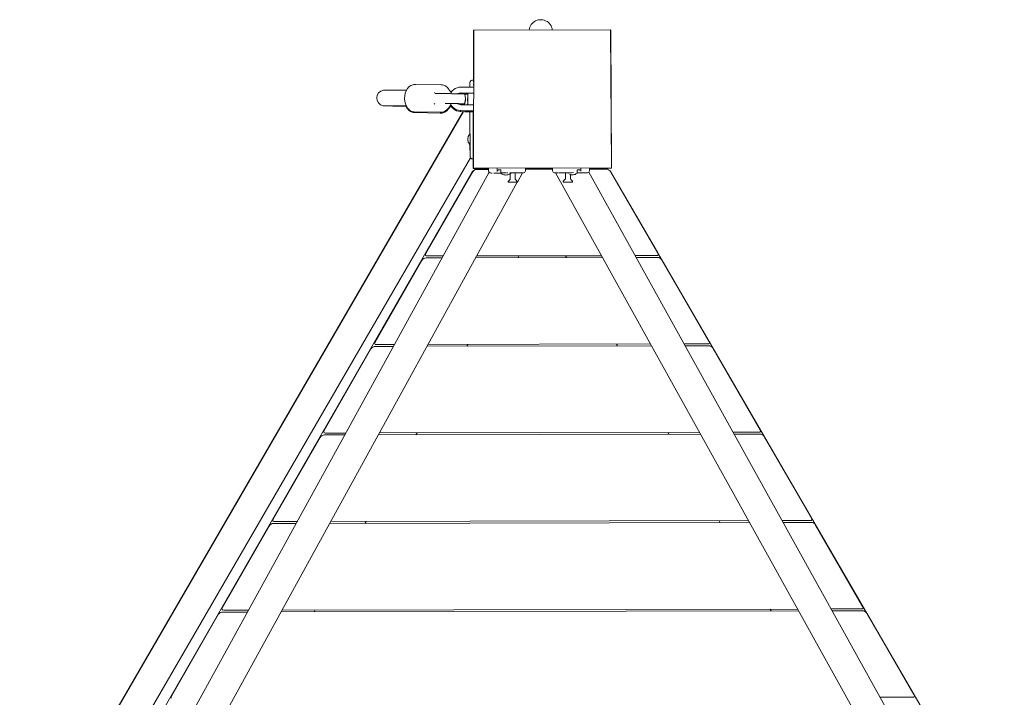
# Model space of a CAD drawing. Units: millimetres. Extents: x -6420 to -2904, y 6681 to 14208.
# Drawn here: x -5197 to -4193, y 12527 to 13218 of the extents above; entities that cross this region are included whole.
import ezdxf

# ---------------------------------------------------------------- set-up
doc = ezdxf.new("R2010")
doc.units = ezdxf.units.MM
doc.header["$MEASUREMENT"] = 0
doc.layers.add('Чертеж и Рисунок_Ном._пера__7', color=7, linetype='Continuous', lineweight=15)

msp = doc.modelspace()

# ---------------------------------------------------------------- linework, layer by layer
at = {"layer": 'Чертеж и Рисунок_Ном._пера__7', "color": 7, "linetype": 'Continuous', "lineweight": 15}
for points in [[(-4672.1, 13216), (-4673.3, 13215.1)], [(-4670.8, 13216.8), (-4672.1, 13216)], [(-4669.4, 13217.3), (-4670.8, 13216.8)], [(-4667.9, 13217.7), (-4669.4, 13217.3)], [(-4666.4, 13217.9), (-4667.9, 13217.7)], [(-4664.9, 13217.9), (-4666.4, 13217.9)], [(-4663.4, 13217.7), (-4664.9, 13217.9)], [(-4662, 13217.3), (-4663.4, 13217.7)], [(-4660.6, 13216.8), (-4662, 13217.3)], [(-4659.2, 13216.1), (-4660.6, 13216.8)], [(-4658, 13215.2), (-4659.2, 13216.1)], [(-4733.8, 13207.1), (-4734.2, 13066.6)], [(-4734.2, 13156.3), (-4734.1, 13206.9)], [(-4733.7, 13207.3), (-4734.1, 13206.9)], [(-4733.7, 13207.3), (-4733.8, 13207.1)], [(-4594.7, 13207.6), (-4733.7, 13207.3)], [(-4677.2, 13208.9), (-4677.5, 13207.4)], [(-4676.8, 13210.3), (-4677.2, 13208.9)], [(-4676.1, 13211.7), (-4676.8, 13210.3)], [(-4675.3, 13213), (-4676.1, 13211.7)], [(-4674.4, 13214.1), (-4675.3, 13213)], [(-4673.3, 13215.1), (-4674.4, 13214.1)], [(-4656.9, 13214.2), (-4658, 13215.2)], [(-4656, 13213), (-4656.9, 13214.2)], [(-4655.1, 13211.7), (-4656, 13213)], [(-4654.5, 13210.4), (-4655.1, 13211.7)], [(-4654, 13208.9), (-4654.5, 13210.4)], [(-4653.8, 13207.5), (-4654, 13208.9)], [(-4594.7, 13207.6), (-4594.3, 13207.1)], [(-4594.7, 13207.6), (-4594.6, 13207.4)], [(-4594.6, 13207.4), (-4593.4, 13066.8)], [(-4593.4, 13066.8), (-4594.3, 13207.1)], [(-4737.2, 13155.6), (-4736.6, 13156)], [(-4737, 13155.6), (-4736.5, 13156)], [(-4737, 13155.6), (-4736.5, 13156)], [(-4737, 13155.6), (-4736.5, 13156)], [(-4737, 13155.6), (-4736.5, 13156)], [(-4736.6, 13156), (-4735.8, 13156.2)], [(-4736.5, 13156), (-4735.7, 13156.2)], [(-4736.5, 13156), (-4735.7, 13156.2)], [(-4735.8, 13156.2), (-4734.9, 13156.3)], [(-4735.7, 13156.2), (-4734.8, 13156.3)], [(-4735.7, 13156.2), (-4734.8, 13156.3)], [(-4735.7, 13156.2), (-4734.8, 13156.3)], [(-4735.7, 13156.2), (-4734.8, 13156.3)], [(-4734.9, 13156.3), (-4734.8, 13156.3)], [(-4734.8, 13156.3), (-4734.2, 13156.3)], [(-4734.8, 13156.3), (-4734.2, 13156.3)], [(-4734.8, 13156.3), (-4734.2, 13156.3)], [(-4734.8, 13156.3), (-4734.1, 13156.3)], [(-4734.1, 13156.3), (-4734.1, 13156.3)], [(-4734.1, 13156.3), (-4734.1, 13156)], [(-4734.1, 13155.9), (-4734.1, 13156)], [(-4734.1, 13155.9), (-4734.1, 13155.3)], [(-4826, 13146), (-4828.6, 13145.1)], [(-4825.3, 13146), (-4826, 13146)], [(-4822.6, 13146), (-4825.3, 13146)], [(-4817.8, 13146), (-4822.6, 13146)], [(-4811.1, 13146), (-4817.8, 13146)], [(-4802.6, 13145.9), (-4811.1, 13146)], [(-4801.5, 13147.6), (-4802.7, 13145.4)], [(-4802.5, 13145.9), (-4802.6, 13145.9)], [(-4799.9, 13149.4), (-4801.5, 13147.6)], [(-4799.9, 13149.4), (-4799.8, 13149.5)], [(-4798.9, 13150.2), (-4799.8, 13149.5)], [(-4798.9, 13150.2), (-4798.1, 13150.8)], [(-4797, 13151.3), (-4798.1, 13150.8)], [(-4797, 13151.3), (-4796.1, 13151.6)], [(-4795, 13151.9), (-4796.1, 13151.6)], [(-4795, 13151.9), (-4794.1, 13151.9)], [(-4767.5, 13151.5), (-4795, 13151.9)], [(-4793.4, 13151.8), (-4794.1, 13151.9)], [(-4767.5, 13151.5), (-4766.8, 13151.5)], [(-4765.6, 13151.4), (-4766.8, 13151.5)], [(-4765.6, 13151.4), (-4764.8, 13151.3)], [(-4763.8, 13150.9), (-4764.8, 13151.3)], [(-4763.8, 13150.9), (-4762.8, 13150.5)], [(-4762.1, 13149.9), (-4762.8, 13150.5)], [(-4762.1, 13149.9), (-4761.1, 13149.1)], [(-4761.1, 13149.1), (-4761, 13149.1)], [(-4759.5, 13147.3), (-4761, 13149.1)], [(-4759.1, 13146.6), (-4759.5, 13147.3)], [(-4759.1, 13146.6), (-4758.4, 13145.5)], [(-4755.7, 13145.3), (-4754.3, 13146.6)], [(-4754.3, 13146.6), (-4752.7, 13147.7)], [(-4752.7, 13147.7), (-4750.9, 13148.5)], [(-4750.9, 13148.5), (-4749.1, 13149)], [(-4747.1, 13149.2), (-4749.1, 13149)], [(-4746.7, 13149.2), (-4747.1, 13149.2)], [(-4746.7, 13149.2), (-4742.7, 13149.1)], [(-4742.7, 13149.1), (-4742.2, 13149.1)], [(-4741.9, 13149.1), (-4742.2, 13149.1)], [(-4741.9, 13149.1), (-4741.5, 13149.1)], [(-4740.7, 13149.1), (-4741.5, 13149.1)], [(-4739.8, 13149.1), (-4740.7, 13149.1)], [(-4740.3, 13149.1), (-4740, 13149.1)], [(-4740, 13149.1), (-4739.4, 13149.1)], [(-4738.7, 13149.1), (-4739.8, 13149.1)], [(-4739.4, 13149.1), (-4738.7, 13149.1)], [(-4738.7, 13149.1), (-4737.8, 13149.1)], [(-4737.5, 13149.1), (-4738.7, 13149.1)], [(-4737.9, 13153.3), (-4737.8, 13154.2)], [(-4737.9, 13153.3), (-4737.9, 13153.1)], [(-4737.9, 13153.1), (-4737.9, 13153.3)], [(-4737.9, 13153.1), (-4737.9, 13149.1)], [(-4737.9, 13153.1), (-4737.9, 13150.2)], [(-4737.9, 13153.1), (-4737.9, 13149.1)], [(-4737.9, 13153.1), (-4737.9, 13150.2)], [(-4737.9, 13153.1), (-4737.9, 13149.4)], [(-4737.9, 13152.6), (-4737.9, 13153.1)], [(-4737.9, 13150.7), (-4737.9, 13152.6)], [(-4737.9, 13151), (-4737.9, 13152.6)], [(-4737.9, 13150.2), (-4737.9, 13150.7)], [(-4737.9, 13149.4), (-4737.9, 13149.5)], [(-4737.9, 13149.3), (-4737.9, 13149.4)], [(-4737.8, 13154.2), (-4737.6, 13155)], [(-4737.8, 13153.3), (-4737.7, 13154.2)], [(-4737.8, 13152.6), (-4737.8, 13153.3)], [(-4737.8, 13153.1), (-4737.8, 13152.6)], [(-4737.8, 13150.7), (-4737.8, 13152.6)], [(-4737.8, 13149.1), (-4737.8, 13150.7)], [(-4737.8, 13149.1), (-4736.9, 13149.1)], [(-4737.7, 13154.2), (-4737.5, 13155)], [(-4737.6, 13155), (-4737.2, 13155.6)], [(-4737.5, 13155), (-4737, 13155.6)], [(-4737.5, 13155), (-4737, 13155.6)], [(-4736.2, 13149), (-4737.5, 13149.1)], [(-4736.9, 13149.1), (-4736, 13149)], [(-4735, 13149), (-4736.2, 13149)], [(-4736, 13149), (-4735.1, 13149)], [(-4735.1, 13149), (-4734.3, 13149)], [(-4734.1, 13149), (-4735, 13149)], [(-4734.3, 13149), (-4734.1, 13149)], [(-4734.2, 13152.2), (-4734.2, 13152.6)], [(-4734.2, 13152.2), (-4734.2, 13150.7)], [(-4734.1, 13155.1), (-4734.1, 13155.3)], [(-4734.1, 13155.1), (-4734.1, 13154.1)], [(-4734.1, 13148.9), (-4734.1, 13149)], [(-4734.1, 13148.7), (-4734.1, 13148.8)], [(-4832.2, 13140.9), (-4832.7, 13138.2)], [(-4832.7, 13138.2), (-4832.3, 13135.5)], [(-4830.8, 13143.3), (-4832.2, 13140.9)], [(-4828.6, 13145.1), (-4830.8, 13143.3)], [(-4804.2, 13140.2), (-4804.3, 13137.4)], [(-4804.3, 13137.4), (-4804.1, 13134.6)], [(-4803.6, 13142.9), (-4804.2, 13140.2)], [(-4802.7, 13145.4), (-4803.6, 13142.9)], [(-4774, 13143.5), (-4773.5, 13142.9)], [(-4772.6, 13142.7), (-4773.3, 13142.8)], [(-4772.6, 13142.7), (-4763.9, 13142.5)], [(-4763.9, 13142.5), (-4762.8, 13142.5)], [(-4762.8, 13142.5), (-4761.5, 13142.5)], [(-4761.5, 13142.5), (-4759.8, 13142.5)], [(-4759.8, 13142.5), (-4758.2, 13142.5)], [(-4758.4, 13145.5), (-4757.7, 13144.6)], [(-4758.2, 13142.5), (-4756.5, 13142.4)], [(-4757.7, 13144.6), (-4757, 13143.8)], [(-4757.6, 13142.4), (-4756.9, 13143.8)], [(-4757, 13143.8), (-4757, 13143.7)], [(-4756.9, 13143.8), (-4755.7, 13145.3)], [(-4756.5, 13142.4), (-4754.7, 13142.4)], [(-4754.7, 13142.4), (-4752.8, 13142.4)], [(-4752.8, 13142.4), (-4751, 13142.3)], [(-4751, 13142.3), (-4747.1, 13142.2)], [(-4750, 13142.3), (-4749.8, 13142.5)], [(-4749.8, 13142.5), (-4748.9, 13142.9)], [(-4748.9, 13142.9), (-4748, 13143.1)], [(-4748, 13143.1), (-4747, 13143.2)], [(-4747.1, 13142.2), (-4745.6, 13142.2)], [(-4746.8, 13143.2), (-4747, 13143.2)], [(-4746.8, 13143.2), (-4742.8, 13143.1)], [(-4745.6, 13142.2), (-4744.4, 13142.2)], [(-4744.8, 13142.2), (-4742.8, 13142.1)], [(-4744.4, 13142.2), (-4743.8, 13142.2)], [(-4743.8, 13142.2), (-4743.5, 13142.1)], [(-4743.5, 13142.1), (-4743.3, 13142.1)], [(-4743.3, 13142.1), (-4743.2, 13142)], [(-4743.2, 13142), (-4743.1, 13141.9)], [(-4743, 13141.8), (-4743.1, 13141.9)], [(-4742.6, 13139.5), (-4743, 13141.8)], [(-4742.8, 13143.1), (-4742.4, 13143.1)], [(-4742.8, 13142.1), (-4742.3, 13142.1)], [(-4742.4, 13136.1), (-4742.7, 13133.8)], [(-4742.4, 13137.1), (-4742.6, 13139.5)], [(-4742.6, 13134.8), (-4742.4, 13137.1)], [(-4742.5, 13136.6), (-4742.4, 13136.1)], [(-4742.1, 13143.1), (-4742.4, 13143.1)], [(-4742.1, 13142.1), (-4742.3, 13142.1)], [(-4742.1, 13143.1), (-4741.6, 13143.1)], [(-4742.1, 13142.1), (-4741.6, 13142.1)], [(-4741.6, 13143.1), (-4740.8, 13143.1)], [(-4741.6, 13142.1), (-4740.9, 13142.1)], [(-4740.9, 13142.1), (-4739.9, 13142.1)], [(-4740.8, 13143.1), (-4739.9, 13143.1)], [(-4740.3, 13143.1), (-4740.1, 13143.1)], [(-4740.3, 13142.1), (-4740.1, 13142.1)], [(-4740.1, 13143.1), (-4739.7, 13143.1)], [(-4740.1, 13142.1), (-4739.8, 13142.1)], [(-4739.9, 13138.1), (-4740.1, 13137.2)], [(-4740.1, 13136.2), (-4740.1, 13137.2)], [(-4740.1, 13136.2), (-4740.1, 13135.2)], [(-4740, 13131.1), (-4739.8, 13143.1)], [(-4739.9, 13137.8), (-4740, 13137.2)], [(-4739.9, 13137.8), (-4740, 13137.2)], [(-4739.9, 13137.8), (-4740, 13137.2)], [(-4739.9, 13137.8), (-4740, 13137.2)], [(-4740, 13136.2), (-4740, 13137.2)], [(-4740, 13136.2), (-4740, 13137.2)], [(-4740, 13136.2), (-4740, 13137.2)], [(-4740, 13136.2), (-4740, 13137.2)], [(-4740, 13136.2), (-4740, 13135.3)], [(-4740, 13136.2), (-4740, 13135.3)], [(-4740, 13136.2), (-4740, 13135.2)], [(-4740, 13136.2), (-4740, 13135.2)], [(-4739.9, 13143.1), (-4739.8, 13143.1)], [(-4739.8, 13142.1), (-4739.9, 13133.2)], [(-4739.9, 13142.1), (-4739.8, 13142.1)], [(-4739.8, 13138.3), (-4739.9, 13138.1)], [(-4739.7, 13143.1), (-4739.1, 13143.1)], [(-4739.1, 13143.1), (-4738.2, 13143.1)], [(-4738.2, 13143.1), (-4737.3, 13143.1)], [(-4737.3, 13143.1), (-4736.3, 13143)], [(-4736.3, 13143), (-4735.3, 13143)], [(-4735.3, 13143), (-4734.5, 13143)], [(-4734.5, 13143), (-4734.1, 13143)], [(-4734.2, 13131), (-4734.1, 13136.9)], [(-4734.1, 13143.3), (-4734.1, 13143.4)], [(-4734.1, 13143.2), (-4734.1, 13143.1)], [(-4832.3, 13135.5), (-4831, 13133)], [(-4831, 13133), (-4828.9, 13131.2)], [(-4828.9, 13131.2), (-4826.3, 13130.2)], [(-4826.3, 13130.2), (-4824.9, 13130.1)], [(-4824.9, 13130.1), (-4821.6, 13130)], [(-4822.8, 13130.2), (-4823.5, 13130.2)], [(-4820.1, 13130.2), (-4822.8, 13130.2)], [(-4821.6, 13130), (-4816.2, 13129.8)], [(-4815.4, 13130.2), (-4820.1, 13130.2)], [(-4816.2, 13129.8), (-4808.9, 13129.7)], [(-4808.9, 13130.2), (-4815.4, 13130.2)], [(-4802.6, 13130.1), (-4808.9, 13130.2)], [(-4808.9, 13129.7), (-4802.4, 13129.5)], [(-4804.1, 13134.6), (-4803.4, 13132)], [(-4803.4, 13132), (-4802.4, 13129.6)], [(-4801.8, 13127.7), (-4802.8, 13129.5)], [(-4802.4, 13129.6), (-4801.1, 13127.5)], [(-4800.3, 13125.9), (-4801.8, 13127.7)], [(-4801.1, 13127.5), (-4801, 13127.4)], [(-4800.1, 13126.5), (-4801, 13127.4)], [(-4800.3, 13125.9), (-4800.3, 13125.8)], [(-4799.3, 13125), (-4800.3, 13125.8)], [(-4800.1, 13126.5), (-4799.4, 13125.8)], [(-4798.4, 13125.1), (-4799.4, 13125.8)], [(-4773.7, 13132.4), (-4774.2, 13131.9)], [(-4762.9, 13132.5), (-4762.8, 13132.5)], [(-4762.8, 13132.5), (-4762.1, 13132.5)], [(-4762.7, 13124.8), (-4760.9, 13126.2)], [(-4762.1, 13132.5), (-4760.9, 13132.5)], [(-4759.9, 13126.6), (-4761.4, 13124.9)], [(-4760.9, 13132.5), (-4759.3, 13132.4)], [(-4759.4, 13128.1), (-4760.9, 13126.3)], [(-4760.9, 13126.2), (-4760.9, 13126.3)], [(-4759.4, 13127.2), (-4759.9, 13126.6)], [(-4759.4, 13128.1), (-4758.7, 13129.2)], [(-4759.4, 13127.2), (-4758.7, 13128.3)], [(-4759.3, 13132.4), (-4757.5, 13132.4)], [(-4758, 13130), (-4758.7, 13129.2)], [(-4758.7, 13128.3), (-4758, 13129.2)], [(-4757.3, 13130.9), (-4758, 13130)], [(-4758, 13129.2), (-4757.3, 13130)], [(-4757.1, 13131), (-4757.9, 13132.4)], [(-4757.5, 13132.4), (-4755.5, 13132.4)], [(-4757.3, 13130.9), (-4757.1, 13131)], [(-4757.1, 13131), (-4757.3, 13130.9)], [(-4757.3, 13130), (-4756.8, 13130.5)], [(-4757.2, 13130.1), (-4757.1, 13130)], [(-4756, 13129.4), (-4757.1, 13131)], [(-4757.1, 13130), (-4756, 13128.4)], [(-4754.6, 13128), (-4756, 13129.4)], [(-4756, 13128.4), (-4754.6, 13127.1)], [(-4755.5, 13132.4), (-4753.5, 13132.3)], [(-4753.1, 13126.9), (-4754.6, 13128)], [(-4754.6, 13127.1), (-4753.1, 13125.9)], [(-4753.5, 13132.3), (-4751.8, 13132.3)], [(-4751.3, 13126.1), (-4753.1, 13126.9)], [(-4753.1, 13125.9), (-4751.3, 13125.1)], [(-4751.8, 13132.3), (-4750.4, 13132.3)], [(-4749.5, 13125.5), (-4751.3, 13126.1)], [(-4750.4, 13132.3), (-4749.4, 13132.3)], [(-4750, 13132.1), (-4750.3, 13132.3)], [(-4750.2, 13132.2), (-4746, 13132.2)], [(-4749.1, 13131.6), (-4750, 13132.1)], [(-4749.4, 13132.3), (-4749, 13132.2)], [(-4748.2, 13131.4), (-4749.1, 13131.6)], [(-4747.2, 13131.2), (-4748.2, 13131.4)], [(-4747, 13131.2), (-4747.2, 13131.2)], [(-4747, 13131.2), (-4743, 13131.1)], [(-4746, 13132.2), (-4745.1, 13132.2)], [(-4745.5, 13131.2), (-4744.6, 13131.2)], [(-4745.1, 13132.2), (-4744.4, 13132.1)], [(-4744.6, 13131.2), (-4744, 13131.2)], [(-4744.4, 13132.1), (-4743.8, 13132.1)], [(-4744, 13131.2), (-4743.7, 13131.2)], [(-4743.8, 13132.1), (-4743.7, 13132.1)], [(-4743.7, 13132.1), (-4743.6, 13132.2)], [(-4743.7, 13131.2), (-4743.5, 13131.2)], [(-4743.6, 13132.2), (-4743.5, 13132.2)], [(-4743.5, 13132.2), (-4743.4, 13132.2)], [(-4743.5, 13131.2), (-4743.4, 13131.3)], [(-4743.4, 13132.2), (-4743.3, 13132.3)], [(-4743.4, 13131.3), (-4743.3, 13131.4)], [(-4743.3, 13132.3), (-4743.2, 13132.4)], [(-4743.2, 13131.5), (-4743.3, 13131.4)], [(-4743.2, 13132.5), (-4742.6, 13134.8)], [(-4742.7, 13133.8), (-4743.2, 13131.5)], [(-4743.2, 13132.5), (-4743.2, 13132.4)], [(-4743, 13131.1), (-4742.5, 13131.1)], [(-4742.3, 13131.1), (-4742.5, 13131.1)], [(-4742.3, 13131.1), (-4741.8, 13131.1)], [(-4741.8, 13131.1), (-4741, 13131.1)], [(-4741, 13131.1), (-4740.1, 13131.1)], [(-4740, 13132), (-4740.5, 13131.1)], [(-4740, 13131.8), (-4740.4, 13131.1)], [(-4740, 13131.8), (-4740.4, 13131.1)], [(-4740.1, 13135.2), (-4739.9, 13134.3)], [(-4740.1, 13131.1), (-4739, 13131.1)], [(-4740, 13135.2), (-4739.9, 13134.9)], [(-4740, 13135.2), (-4739.9, 13134.9)], [(-4739.9, 13135), (-4739.9, 13134.9)], [(-4739.9, 13135), (-4739.9, 13134.9)], [(-4739, 13131.1), (-4737.8, 13131.1)], [(-4737.8, 13131.1), (-4736.5, 13131)], [(-4736.5, 13131), (-4735.3, 13131)], [(-4735.3, 13131), (-4734.2, 13131)], [(-4734.2, 13130.8), (-4734.2, 13130.7)], [(-4734.2, 13130.7), (-4734.2, 13130.5)], [(-4734.2, 13130.5), (-4734.2, 13130)], [(-4734.2, 13130), (-4734.2, 13125.5)], [(-4744.5, 13124.2), (-5196.6, 12344.3)], [(-4744.4, 13124.2), (-5196.6, 12344.2)], [(-4744.4, 13124.2), (-5196.6, 12344.2)], [(-4799.3, 13125), (-4798.5, 13124.4)], [(-4797.5, 13123.9), (-4798.5, 13124.4)], [(-4798.4, 13125.1), (-4797.6, 13124.6)], [(-4796.5, 13124.2), (-4797.6, 13124.6)], [(-4797.5, 13123.9), (-4796.6, 13123.5)], [(-4795.5, 13123.3), (-4796.6, 13123.5)], [(-4796.5, 13124.2), (-4795.6, 13124)], [(-4794.5, 13123.9), (-4795.6, 13124)], [(-4795.5, 13123.3), (-4794.6, 13123.2)], [(-4793.5, 13123.2), (-4794.6, 13123.2)], [(-4767.3, 13123.6), (-4794.5, 13123.9)], [(-4768, 13122.7), (-4793.9, 13123.2)], [(-4793.5, 13123.2), (-4792.6, 13123.5)], [(-4791.5, 13123.8), (-4792.6, 13123.5)], [(-4768, 13123.6), (-4766.6, 13123.6)], [(-4768, 13122.7), (-4767.3, 13122.6)], [(-4766.1, 13122.7), (-4767.3, 13122.6)], [(-4766.1, 13123.6), (-4766.6, 13123.6)], [(-4766.1, 13123.6), (-4764.6, 13123.9)], [(-4766.1, 13122.7), (-4765.3, 13122.8)], [(-4764.3, 13123.1), (-4765.3, 13122.8)], [(-4764.3, 13124), (-4764.6, 13123.9)], [(-4764.3, 13124), (-4762.7, 13124.8)], [(-4764.3, 13123.1), (-4763.3, 13123.5)], [(-4762.5, 13124), (-4763.3, 13123.5)], [(-4762.5, 13124), (-4761.5, 13124.8)], [(-4761.5, 13124.8), (-4761.4, 13124.9)], [(-4751.3, 13125.1), (-4749.5, 13124.5)], [(-4747.6, 13125.2), (-4749.5, 13125.5)], [(-4747.6, 13124.2), (-4749.5, 13124.5)], [(-4747.1, 13125.2), (-4747.6, 13125.2)], [(-4747.1, 13124.2), (-4747.6, 13124.2)], [(-4747.1, 13125.2), (-4743.1, 13125.1)], [(-4747.1, 13124.2), (-4743.1, 13124.1)], [(-4743.1, 13125.1), (-4742.6, 13125.1)], [(-4743.1, 13124.1), (-4743, 13124.1)], [(-4742.7, 13124.1), (-4743, 13124.1)], [(-4742.4, 13124.1), (-4742.7, 13124.1)], [(-4742.4, 13125.1), (-4742.6, 13125.1)], [(-4742.4, 13125.1), (-4741.9, 13125.1)], [(-4742.4, 13124.1), (-4741.9, 13124.1)], [(-4741.9, 13125.1), (-4741.2, 13125.1)], [(-4741.2, 13124.1), (-4741.9, 13124.1)], [(-4741.2, 13125.1), (-4740.2, 13125.1)], [(-4740.8, 13124.1), (-4741.2, 13124.1)], [(-4741.1, 13124.1), (-4740.1, 13125.1)], [(-4741.1, 13124.1), (-4740.9, 13124.1)], [(-4740.9, 13124.1), (-4740.4, 13124.1)], [(-4740.6, 13125.1), (-4740.4, 13125.1)], [(-4740.4, 13125.1), (-4740, 13125.1)], [(-4740.4, 13124.1), (-4739.8, 13124.1)], [(-4740.2, 13125.1), (-4740.1, 13125.1)], [(-4740, 13125.1), (-4739.6, 13125.1)], [(-4739.8, 13124.1), (-4739.1, 13124.1)], [(-4739.6, 13125.1), (-4739.4, 13125.1)], [(-4739.6, 13124.1), (-4737.1, 13124)], [(-4739.4, 13125.1), (-4738.5, 13125.1)], [(-4739.1, 13124.1), (-4738.2, 13124)], [(-4738.5, 13125.1), (-4737.6, 13125.1)], [(-4738.2, 13124), (-4737.3, 13124)], [(-4737.7, 13124), (-4737.7, 13121)], [(-4737.7, 13124), (-4737.7, 13100.6)], [(-4737.6, 13082.8), (-4737.7, 13121)], [(-4737.6, 13125.1), (-4736.6, 13125)], [(-4737.3, 13124), (-4736.4, 13124)], [(-4737.1, 13124), (-4734.6, 13124)], [(-4736.6, 13125), (-4735.6, 13125)], [(-4736.4, 13124), (-4735.5, 13124)], [(-4735.6, 13125), (-4734.8, 13125)], [(-4735.5, 13124), (-4734.7, 13124)], [(-4734.8, 13125), (-4734.6, 13125)], [(-4734.7, 13124), (-4734.2, 13124)], [(-4734.6, 13125), (-4734.2, 13125)], [(-4734.3, 13103.5), (-4734.3, 13124)], [(-4734.2, 13125.1), (-4734.2, 13125.2)], [(-4734.2, 13124.7), (-4734.2, 13125)], [(-4734.2, 13124.7), (-4734.2, 13124.3)], [(-4734.2, 13124.2), (-4734.2, 13124.3)], [(-4737.7, 13114.9), (-4737.7, 13114.8)], [(-4740, 13096), (-4739.9, 13097)], [(-4740, 13096), (-4739.9, 13095)], [(-4739.7, 13097.9), (-4739.9, 13097)], [(-4739.4, 13098.9), (-4739.7, 13097.9)], [(-4739, 13099.7), (-4739.4, 13098.9)], [(-4738.5, 13100.6), (-4739, 13099.7)], [(-4737.9, 13101.3), (-4738.5, 13100.6)], [(-4737.7, 13101.5), (-4737.9, 13101.3)], [(-4734.4, 13088.6), (-4734.3, 13103.5)], [(-4739.9, 13095), (-4739.7, 13094.1)], [(-4739.7, 13094.1), (-4739.4, 13093.1)], [(-4739.4, 13093.1), (-4739, 13092.3)], [(-4739, 13092.3), (-4738.5, 13091.4)], [(-4738.5, 13091.4), (-4737.8, 13090.7)], [(-4737.8, 13090.7), (-4737.7, 13090.5)], [(-4737.7, 13092.5), (-4737.7, 13092.4)], [(-4737.6, 13082.8), (-4737.7, 13092.5)], [(-4737.6, 13082.8), (-4737.7, 13090.3)], [(-4737.6, 13082.8), (-4737.7, 13088.8)], [(-4737.6, 13082.8), (-4737.7, 13088.2)], [(-4737.6, 13082.8), (-4737.7, 13086.2)], [(-4734.4, 13075.9), (-4734.4, 13088.5)], [(-4737.1, 13076.9), (-5152.7, 12360.1)], [(-4737.6, 13082.8), (-4737.6, 13080.4)], [(-4737.6, 13082.8), (-4737.6, 13080.7)], [(-4737.6, 13082.8), (-4737.6, 13079.3)], [(-4737.6, 13079.6), (-4737.6, 13080.4)], [(-4737.6, 13080.4), (-4737.6, 13079.4)], [(-4737.6, 13079.1), (-4737.6, 13079.6)], [(-4737.6, 13079.3), (-4737.6, 13079.1)], [(-4737.6, 13078.9), (-4737.6, 13079.1)], [(-4737.6, 13078.9), (-4737.6, 13078)], [(-4737.6, 13078), (-4737.3, 13077.2)], [(-4737.3, 13077.3), (-4737.3, 13077.2)], [(-4737.3, 13077.2), (-4736.9, 13076.6)], [(-4737.1, 13076.8), (-4737, 13076.6)], [(-4737, 13076.6), (-4736.4, 13076.2)], [(-4736.9, 13076.6), (-4736.3, 13076.2)], [(-4736.4, 13076.2), (-4735.7, 13076)], [(-4736.3, 13076.2), (-4735.5, 13076)], [(-4735.7, 13076), (-4734.7, 13075.9)], [(-4735.5, 13076), (-4734.6, 13075.9)], [(-4734.7, 13075.9), (-4734.6, 13075.9)], [(-4734.6, 13075.9), (-4734.4, 13075.9)], [(-4734.4, 13066.6), (-4734.4, 13075.9)], [(-4734.4, 13066.6), (-4734, 13066.1)], [(-4734.4, 13066.6), (-4734.2, 13066.5)], [(-4593.6, 13066.8), (-4734.2, 13066.5)], [(-4718.8, 13066.2), (-4734, 13066.1)], [(-4718.8, 13066.2), (-4718.9, 13065.3)], [(-4718.7, 13066.5), (-4718.8, 13066.2)], [(-4709.9, 13065.6), (-4709.9, 13066.6)], [(-4709.9, 13064.8), (-4709.9, 13065.6)], [(-4681.2, 13066.6), (-4681.2, 13066.5)], [(-4681.1, 13065.6), (-4681.2, 13066.5)], [(-4653.6, 13066.3), (-4681.1, 13066.3)], [(-4681.1, 13064.8), (-4681.1, 13065.6)], [(-4681.1, 13065.4), (-4653.6, 13065.5)], [(-4681.1, 13065.4), (-4653.6, 13065.4)], [(-4653.5, 13066.7), (-4653.6, 13066.5)], [(-4653.6, 13065.6), (-4653.6, 13066.5)], [(-4653.6, 13065.6), (-4653.6, 13066.5)], [(-4653.6, 13064.8), (-4653.6, 13065.6)], [(-4653.6, 13064.8), (-4653.6, 13065.6)], [(-4624.8, 13065.8), (-4624.8, 13066.7)], [(-4624.8, 13065), (-4624.8, 13065.8)], [(-4616, 13066.7), (-4615.9, 13066.4)], [(-4616, 13066.7), (-4615.9, 13066.4)], [(-4615.9, 13066.4), (-4615.8, 13065.5)], [(-4615.9, 13066.4), (-4615.8, 13065.5)], [(-4593.8, 13066.4), (-4615.9, 13066.4)], [(-4615.8, 13065.5), (-4599, 13065.6)], [(-4615.8, 13065.5), (-4599, 13065.5)], [(-4615.8, 13065.5), (-4615.8, 13064.7)], [(-4615.8, 13065.5), (-4615.8, 13064.7)], [(-4599, 13065.6), (-4597.6, 13065.4)], [(-4599, 13065.5), (-4597.6, 13065.4)], [(-4593.4, 13066.8), (-4593.8, 13066.4)], [(-4593.4, 13066.8), (-4593.6, 13066.8)], [(-5133.3, 12369.8), (-4735.4, 13062.7)], [(-5116.6, 12337), (-4718.2, 13062.3)], [(-4734.8, 13062.7), (-4782.6, 12979.6)], [(-4735.4, 13062.7), (-4734.5, 13063.8)], [(-4734.8, 13062.7), (-4734, 13063.8)], [(-4733.5, 13064.6), (-4734.5, 13063.8)], [(-4733, 13064.6), (-4734, 13063.8)], [(-4733.5, 13064.6), (-4732.3, 13065.1)], [(-4733, 13064.6), (-4731.7, 13065.1)], [(-4730.9, 13065.3), (-4732.3, 13065.1)], [(-4730.3, 13065.3), (-4731.7, 13065.1)], [(-4730.9, 13065.3), (-4718.9, 13065.3)], [(-4730.3, 13065.3), (-4718.9, 13065.3)], [(-4718.9, 13065.3), (-4718.9, 13064.5)], [(-4718.9, 13064.5), (-4718.8, 13063.6)], [(-4718.6, 13062.9), (-4718.8, 13063.6)], [(-4718.2, 13062.3), (-4718.6, 13062.9)], [(-4717.6, 13061.8), (-4718.2, 13062.3)], [(-4716.8, 13061.6), (-4717.6, 13061.8)], [(-4715.9, 13061.5), (-4716.8, 13061.6)], [(-4715.9, 13061.5), (-4715.7, 13061.5)], [(-4715.8, 13061.5), (-4715.9, 13061.5)], [(-4715.7, 13061.5), (-4715.2, 13061.5)], [(-4713.2, 13061.5), (-4713.5, 13061.5)], [(-4713.3, 13061.5), (-4712, 13061.5)], [(-4712, 13061.5), (-4710.5, 13061.5)], [(-4710.7, 13061.5), (-4711.2, 13061.5)], [(-4709.7, 13061.5), (-4710.6, 13061.5)], [(-4710.5, 13061.5), (-4708.7, 13061.5)], [(-4709.9, 13063.9), (-4709.9, 13064.8)], [(-4709.9, 13063.2), (-4709.9, 13063.9)], [(-4709.1, 13061.5), (-4709.7, 13061.5)], [(-4709.1, 13064.4), (-4709.1, 13064.5)], [(-4709.1, 13064.4), (-4709.1, 13064)], [(-4708.2, 13064.7), (-4708.9, 13064.7)], [(-4708.7, 13061.5), (-4706.3, 13061.5)], [(-4708.2, 13064.7), (-4706.3, 13064.7)], [(-4708, 13061.5), (-4706.3, 13061.5)], [(-4706.3, 13064.8), (-4706.3, 13064.5)], [(-4706.3, 13064.5), (-4706.3, 13063.6)], [(-4706.3, 13062.8), (-4706.3, 13063.6)], [(-4706.3, 13062.2), (-4706.3, 13062.8)], [(-4706.3, 13061.9), (-4706.3, 13062.2)], [(-4706.3, 13061.6), (-4706.3, 13061.8)], [(-4706.3, 13061.5), (-4706.3, 13061.6)], [(-4705.8, 13061), (-4706.3, 13061.5)], [(-4701, 13061.8), (-4705.8, 13061.8)], [(-4705, 13060.5), (-4705.8, 13061)], [(-4704.1, 13060.1), (-4705, 13060.5)], [(-4704.5, 13061.8), (-4704.6, 13061.8)], [(-4703.1, 13059.8), (-4704.1, 13060.1)], [(-4703.1, 13061.8), (-4703, 13061.8)], [(-4702.2, 13059.6), (-4703.1, 13059.8)], [(-4702.2, 13061.8), (-4702.4, 13061.8)], [(-4701.2, 13059.5), (-4702.2, 13059.6)], [(-4701.2, 13059.5), (-4700.2, 13059.6)], [(-4700.6, 13061.8), (-4700.9, 13061.8)], [(-4699.3, 13059.8), (-4700.2, 13059.6)], [(-4699, 13061.8), (-4699.8, 13061.8)], [(-4698.3, 13060.1), (-4699.3, 13059.8)], [(-4697.5, 13060.5), (-4698.3, 13060.1)], [(-4696.6, 13061), (-4697.5, 13060.5)], [(-4691.3, 13061.8), (-4697.1, 13061.8)], [(-4696.7, 13055.5), (-4696.9, 13055.1)], [(-4696.7, 13061), (-4696.7, 13056)], [(-4696.7, 13056), (-4696.7, 13055.5)], [(-4696.6, 13061), (-4696.6, 13061)], [(-4696.2, 13061.5), (-4696.5, 13061.1)], [(-4696, 13061.8), (-4696, 13061.8)], [(-4691.7, 13061.8), (-4691.7, 13056)], [(-4691.7, 13056), (-4691.5, 13055.4)], [(-4691.3, 13061.8), (-4689.5, 13061.8)], [(-4689.5, 13061.8), (-4688, 13061.8)], [(-4689.4, 13052.3), (-4684.2, 13061.8)], [(-4688, 13061.8), (-4686.7, 13061.8)], [(-4686.7, 13061.8), (-4684.7, 13061.8)], [(-4684.8, 13061.8), (-4684.3, 13061.8)], [(-4684.3, 13061.8), (-4684.1, 13061.8)], [(-4684.1, 13061.8), (-4683.2, 13061.9)], [(-4683.2, 13061.9), (-4682.4, 13062.1)], [(-4682.4, 13062.1), (-4681.8, 13062.5)], [(-4681.8, 13062.5), (-4681.4, 13063.1)], [(-4681.4, 13063.1), (-4681.2, 13063.9)], [(-4681.2, 13063.9), (-4681.1, 13064.8)], [(-4653.5, 13063.9), (-4653.6, 13064.8)], [(-4653.5, 13063.9), (-4653.6, 13064.8)], [(-4653.3, 13063.2), (-4653.5, 13063.9)], [(-4653.3, 13063.2), (-4653.5, 13063.9)], [(-4652.9, 13062.6), (-4653.3, 13063.2)], [(-4652.9, 13062.6), (-4653.3, 13063.2)], [(-4652.3, 13062.2), (-4652.9, 13062.6)], [(-4652.3, 13062.2), (-4652.9, 13062.6)], [(-4652.3, 13062.2), (-4652.9, 13062.6)], [(-4652.3, 13062.2), (-4652.9, 13062.6)], [(-4651.5, 13061.9), (-4652.3, 13062.2)], [(-4651.5, 13061.9), (-4652.3, 13062.2)], [(-4650.6, 13061.8), (-4651.5, 13061.9)], [(-4650.6, 13061.8), (-4651.5, 13061.9)], [(-4650.6, 13061.8), (-4650.5, 13061.8)], [(-4650.5, 13061.8), (-4650.6, 13061.8)], [(-4650.6, 13061.8), (-4650.5, 13061.8)], [(-4650.4, 13061.8), (-4650.6, 13061.8)], [(-4232, 12307.2), (-4650.5, 13061.8)], [(-4232, 12307.2), (-4650.5, 13061.8)], [(-4649.9, 13061.8), (-4650.4, 13061.8)], [(-4649.1, 13061.8), (-4649.9, 13061.8)], [(-4648, 13061.9), (-4649.1, 13061.8)], [(-4649, 13061.8), (-4648.9, 13061.8)], [(-4648.2, 13061.9), (-4647.9, 13061.9)], [(-4645.2, 13061.9), (-4647.3, 13061.9)], [(-4646.9, 13061.9), (-4646.8, 13061.9)], [(-4646.6, 13061.9), (-4646.4, 13061.9)], [(-4646.4, 13061.9), (-4646.2, 13061.9)], [(-4645.2, 13061.9), (-4635.6, 13061.9)], [(-4641.3, 13061.9), (-4637.4, 13061.9)], [(-4640.8, 13054.9), (-4640.5, 13055.5)], [(-4640.5, 13055.6), (-4640.7, 13055.2)], [(-4640.4, 13056.1), (-4640.5, 13055.6)], [(-4640.4, 13061.9), (-4640.4, 13056.1)], [(-4638.2, 13061.7), (-4638.4, 13061.9)], [(-4638.3, 13061.9), (-4635.1, 13061.9)], [(-4637.8, 13061.9), (-4637.4, 13061.9)], [(-4637.4, 13061.9), (-4636.8, 13061.9)], [(-4637.3, 13061.9), (-4632.3, 13062)], [(-4636.9, 13060.8), (-4637, 13060.9)], [(-4636.9, 13060.8), (-4636.8, 13060.8)], [(-4636, 13060.2), (-4636.1, 13060.3)], [(-4635.7, 13060.1), (-4636, 13060.2)], [(-4635.8, 13061.9), (-4635.1, 13061.9)], [(-4635.5, 13060), (-4635.7, 13060.1)], [(-4635.5, 13061.9), (-4634.6, 13061.9)], [(-4635.5, 13059.9), (-4635.5, 13060)], [(-4635.5, 13059.9), (-4635.4, 13059.9)], [(-4635.4, 13059.9), (-4635.4, 13056.1)], [(-4635.4, 13059.9), (-4634.5, 13059.7)], [(-4635.4, 13056.1), (-4635.3, 13055.5)], [(-4635, 13054.9), (-4635.3, 13055.5)], [(-4635.1, 13061.9), (-4632.2, 13062)], [(-4635.1, 13061.9), (-4634.2, 13061.9)], [(-4633.5, 13059.7), (-4634.5, 13059.7)], [(-4633.5, 13059.7), (-4632.5, 13059.7)], [(-4632.5, 13059.7), (-4631.6, 13059.9)], [(-4631.6, 13059.9), (-4630.6, 13060.2)], [(-4630.6, 13060.2), (-4629.7, 13060.7)], [(-4629.7, 13060.7), (-4628.9, 13061.2)], [(-4628.9, 13061.2), (-4628.4, 13061.6)], [(-4628.5, 13062), (-4628.4, 13062)], [(-4626.5, 13064.9), (-4628.4, 13064.9)], [(-4628.4, 13064.6), (-4628.4, 13064.1)], [(-4628.4, 13064), (-4628.4, 13063.7)], [(-4628.4, 13063), (-4628.4, 13063.7)], [(-4628.4, 13062.4), (-4628.4, 13063)], [(-4628.4, 13062), (-4628.4, 13062.4)], [(-4628.4, 13061.7), (-4628.4, 13062)], [(-4628.4, 13061.6), (-4628.4, 13061.7)], [(-4624.2, 13061.7), (-4628.4, 13061.6)], [(-4626.5, 13064.9), (-4625.8, 13064.9)], [(-4626.5, 13061.7), (-4626.4, 13061.7)], [(-4625.6, 13064.6), (-4625.6, 13064.7)], [(-4625.6, 13064.6), (-4625.6, 13064.1)], [(-4624.9, 13063.3), (-4624.8, 13063.3)], [(-4624.8, 13064.1), (-4624.8, 13065)], [(-4624.8, 13063.3), (-4624.8, 13064.1)], [(-4619.5, 13061.7), (-4624.2, 13061.7)], [(-4624, 13061.7), (-4624, 13061.7)], [(-4623.9, 13061.7), (-4623.7, 13061.7)], [(-4618.8, 13061.7), (-4619.5, 13061.7)], [(-4618.8, 13061.7), (-4617.9, 13061.8)], [(-4617.9, 13061.8), (-4617.1, 13062)], [(-4617.1, 13062), (-4616.5, 13062.5)], [(-4616.5, 13062.5), (-4616.1, 13063.1)], [(-4616.5, 13062.5), (-4616.1, 13063.1)], [(-4214.2, 12336.8), (-4616.5, 13062.5)], [(-4214.2, 12336.8), (-4616.5, 13062.5)], [(-4616.1, 13063.1), (-4615.9, 13063.8)], [(-4616.1, 13063.1), (-4615.9, 13063.8)], [(-4615.8, 13064.7), (-4615.9, 13063.8)], [(-4615.8, 13064.7), (-4615.9, 13063.8)], [(-4596.4, 13064.9), (-4597.6, 13065.4)], [(-4596.4, 13064.9), (-4597.6, 13065.4)], [(-4596.4, 13064.9), (-4595.3, 13064.1)], [(-4596.4, 13064.9), (-4595.3, 13064.1)], [(-4594.5, 13063), (-4595.3, 13064.1)], [(-4594.5, 13063), (-4595.3, 13064.1)], [(-4594.5, 13063), (-4193.1, 12371)], [(-4546.4, 12980.1), (-4594.5, 13063)], [(-5097.9, 12308.8), (-4689.5, 13052.2)], [(-4698.9, 13052.9), (-4698.9, 13053)], [(-4698.9, 13052.9), (-4698.9, 13052.9)], [(-4698.9, 13052.9), (-4698.9, 13052.2)], [(-4698.9, 13052.2), (-4698.7, 13052.2)], [(-4698.9, 13052.2), (-4698.7, 13052.2)], [(-4697.2, 13054.7), (-4698.8, 13053)], [(-4698, 13052.2), (-4698.7, 13052.2)], [(-4698.7, 13052.2), (-4698, 13052.2)], [(-4696.9, 13052.2), (-4698, 13052.2)], [(-4698, 13052.2), (-4696.9, 13052.2)], [(-4696.9, 13055), (-4697.2, 13054.7)], [(-4697.1, 13054.8), (-4696.7, 13055.3)], [(-4696.2, 13052.2), (-4696.9, 13052.2)], [(-4696.9, 13052.2), (-4695.6, 13052.2)], [(-4696.2, 13052.2), (-4695.8, 13052.2)], [(-4695.8, 13052.2), (-4696.2, 13052.2)], [(-4695.8, 13052.2), (-4695.3, 13052.2)], [(-4695.8, 13052.2), (-4695.3, 13052.2)], [(-4695.8, 13052.2), (-4695.2, 13052.2)], [(-4695.2, 13052.2), (-4695.8, 13052.2)], [(-4695.6, 13052.2), (-4694.2, 13052.2)], [(-4694.2, 13052.2), (-4695.2, 13052.2)], [(-4692.7, 13052.2), (-4694.2, 13052.2)], [(-4694.2, 13052.2), (-4692.7, 13052.2)], [(-4692.2, 13052.2), (-4692.7, 13052.2)], [(-4692.7, 13052.2), (-4691.4, 13052.2)], [(-4691.7, 13052.2), (-4692.2, 13052.2)], [(-4692.2, 13052.2), (-4691.7, 13052.2)], [(-4689.6, 13052.2), (-4691.7, 13052.2)], [(-4689.6, 13052.2), (-4691.7, 13052.2)], [(-4691.2, 13054.8), (-4691.5, 13055.4)], [(-4691.1, 13054.7), (-4691.2, 13054.8)], [(-4691.1, 13054.7), (-4689.5, 13053)], [(-4689.4, 13052.2), (-4689.6, 13052.2)], [(-4689.6, 13052.2), (-4689.4, 13052.2)], [(-4689.5, 13053), (-4689.4, 13053)], [(-4689.4, 13052.2), (-4689.5, 13052.2)], [(-4689.5, 13052.2), (-4689.4, 13052.2)], [(-4689.4, 13052.9), (-4689.4, 13053)], [(-4689.4, 13052.9), (-4689.4, 13052.2)], [(-4689.4, 13052.3), (-4689.4, 13052.2)], [(-4642.7, 13053.1), (-4642.6, 13053.1)], [(-4642.7, 13053), (-4642.7, 13053.1)], [(-4642.7, 13053), (-4642.7, 13052.3)], [(-4642.7, 13052.3), (-4642.4, 13052.3)], [(-4642.7, 13052.3), (-4642.4, 13052.3)], [(-4641, 13054.8), (-4642.6, 13053.1)], [(-4641.8, 13052.3), (-4642.4, 13052.3)], [(-4642.4, 13052.3), (-4641.8, 13052.3)], [(-4641.8, 13052.3), (-4640.4, 13052.3)], [(-4641.8, 13052.3), (-4640.4, 13052.3)], [(-4640.7, 13055.1), (-4641, 13054.8)], [(-4640.7, 13052.3), (-4639.4, 13052.3)], [(-4639.4, 13052.3), (-4640.4, 13052.3)], [(-4639.1, 13052.3), (-4639.4, 13052.3)], [(-4639.4, 13052.3), (-4637.9, 13052.3)], [(-4639.1, 13052.3), (-4638.8, 13052.3)], [(-4638.8, 13052.3), (-4639.1, 13052.3)], [(-4638.8, 13052.3), (-4638.7, 13052.3)], [(-4638.7, 13052.3), (-4638.8, 13052.3)], [(-4637.9, 13052.3), (-4638.7, 13052.3)], [(-4637.2, 13052.3), (-4637.9, 13052.3)], [(-4637.9, 13052.3), (-4637.2, 13052.3)], [(-4637.1, 13052.3), (-4637.2, 13052.3)], [(-4637.2, 13052.3), (-4637.1, 13052.3)], [(-4636.3, 13052.3), (-4637.1, 13052.3)], [(-4637.1, 13052.3), (-4636.3, 13052.3)], [(-4636.6, 13052.3), (-4636.3, 13052.3)], [(-4636.6, 13052.3), (-4636.3, 13052.3)], [(-4636.5, 13052.3), (-4636.4, 13052.3)], [(-4636.4, 13052.3), (-4635.1, 13052.3)], [(-4635.4, 13052.3), (-4636.3, 13052.3)], [(-4636.3, 13052.3), (-4635.4, 13052.3)], [(-4633.4, 13052.3), (-4635.4, 13052.3)], [(-4633.4, 13052.3), (-4635.4, 13052.3)], [(-4634.9, 13054.8), (-4635, 13054.9)], [(-4634.9, 13054.8), (-4633.2, 13053.1)], [(-4633.2, 13052.3), (-4633.4, 13052.3)], [(-4633.4, 13052.3), (-4633.2, 13052.3)], [(-4633.2, 13053.1), (-4633.2, 13053.1)], [(-4633.2, 13053), (-4633.2, 13053.1)], [(-4633.2, 13053), (-4633.2, 13052.3)], [(-4782.6, 12979.6), (-4783, 12978.4)], [(-4783, 12977.6), (-4783, 12978.4)], [(-4783, 12977.6), (-4782.3, 12977.1)], [(-4781.1, 12977), (-4782.3, 12977.1)], [(-4765, 12977), (-4781.1, 12977)], [(-4731.8, 12975.1), (-4602.5, 12975.4)], [(-4603.6, 12977.3), (-4730.7, 12977.1)], [(-4688, 12977.2), (-4689.1, 12975.2)], [(-4639.4, 12975.3), (-4640.5, 12977.3)], [(-4547.9, 12977.4), (-4569.4, 12977.4)], [(-4568.3, 12975.4), (-4546.8, 12975.5)], [(-4547.9, 12977.4), (-4546.7, 12977.6)], [(-4546.8, 12975.5), (-4545.4, 12975.3)], [(-4546, 12978.1), (-4546.7, 12977.6)], [(-4546.4, 12980.1), (-4545.9, 12978.9)], [(-4546, 12978.1), (-4545.9, 12978.9)], [(-4544.1, 12974.8), (-4545.4, 12975.3)], [(-4786.7, 12972.4), (-4834.5, 12889.3)], [(-4786.7, 12972.4), (-4785.9, 12973.6)], [(-4784.8, 12974.4), (-4785.9, 12973.6)], [(-4784.8, 12974.4), (-4783.6, 12974.9)], [(-4782.2, 12975), (-4783.6, 12974.9)], [(-4782.2, 12975), (-4766.1, 12975.1)], [(-4544.1, 12974.8), (-4543.1, 12974)], [(-4542.3, 12972.9), (-4543.1, 12974)], [(-4494.2, 12890), (-4542.3, 12972.9)], [(-4834.5, 12889.3), (-4834.9, 12888.2)], [(-4834.8, 12887.4), (-4834.9, 12888.2)], [(-4834.8, 12887.4), (-4834.2, 12886.9)], [(-4832.9, 12886.7), (-4834.2, 12886.9)], [(-4834.1, 12884.8), (-4815.7, 12884.8)], [(-4814.6, 12886.8), (-4832.9, 12886.7)], [(-4781.4, 12884.9), (-4552.6, 12885.3)], [(-4553.7, 12887.3), (-4780.3, 12886.8)], [(-4739.8, 12886.9), (-4741, 12884.9)], [(-4587.2, 12885.3), (-4588.3, 12887.2)], [(-4495.7, 12887.4), (-4519.4, 12887.3)], [(-4518.3, 12885.4), (-4494.5, 12885.4)], [(-4495.7, 12887.4), (-4494.4, 12887.6)], [(-4494.5, 12885.4), (-4493.1, 12885.3)], [(-4493.8, 12888), (-4494.4, 12887.6)], [(-4494.2, 12890), (-4493.7, 12888.9)], [(-4493.8, 12888), (-4493.7, 12888.9)], [(-4491.9, 12884.8), (-4493.1, 12885.3)], [(-4491.9, 12884.8), (-4490.9, 12884)], [(-4838.6, 12882.2), (-4886.3, 12799.1)], [(-4838.6, 12882.2), (-4837.7, 12883.3)], [(-4836.7, 12884.1), (-4837.7, 12883.3)], [(-4836.7, 12884.1), (-4835.5, 12884.6)], [(-4834.1, 12884.8), (-4835.5, 12884.6)], [(-4490, 12882.8), (-4490.9, 12884)], [(-4441.9, 12799.9), (-4490, 12882.8)], [(-4886, 12794.5), (-4887.4, 12794.3)], [(-4886.3, 12799.1), (-4886.8, 12797.9)], [(-4886.7, 12797.1), (-4886.8, 12797.9)], [(-4886.7, 12797.1), (-4886, 12796.6)], [(-4884.8, 12796.5), (-4886, 12796.6)], [(-4886, 12794.5), (-4865.2, 12794.5)], [(-4864.2, 12796.5), (-4884.8, 12796.5)], [(-4831, 12794.6), (-4502.7, 12795.3)], [(-4503.7, 12797.2), (-4829.9, 12796.6)], [(-4791.7, 12796.6), (-4792.9, 12794.7)], [(-4535, 12795.2), (-4536.1, 12797.2)], [(-4443.4, 12797.3), (-4469.5, 12797.3)], [(-4468.4, 12795.3), (-4442.3, 12795.4)], [(-4443.4, 12797.3), (-4442.2, 12797.5)], [(-4442.3, 12795.4), (-4440.9, 12795.2)], [(-4441.6, 12798), (-4442.2, 12797.5)], [(-4441.9, 12799.9), (-4441.5, 12798.8)], [(-4441.6, 12798), (-4441.5, 12798.8)], [(-4439.7, 12794.7), (-4440.9, 12795.2)], [(-4439.7, 12794.7), (-4438.6, 12793.9)], [(-4890.4, 12791.9), (-4938.2, 12708.8)], [(-4890.4, 12791.9), (-4889.6, 12793)], [(-4888.6, 12793.8), (-4889.6, 12793)], [(-4888.6, 12793.8), (-4887.4, 12794.3)], [(-4437.8, 12792.8), (-4438.6, 12793.9)], [(-4389.7, 12709.9), (-4437.8, 12792.8)], [(-4937.8, 12704.2), (-4939.2, 12704.1)], [(-4938.2, 12708.8), (-4938.7, 12707.7)], [(-4938.6, 12706.8), (-4938.7, 12707.7)], [(-4938.6, 12706.8), (-4937.9, 12706.4)], [(-4936.7, 12706.2), (-4937.9, 12706.4)], [(-4937.8, 12704.2), (-4914.8, 12704.3)], [(-4913.7, 12706.2), (-4936.7, 12706.2)], [(-4880.6, 12704.3), (-4452.7, 12705.2)], [(-4453.8, 12707.2), (-4879.5, 12706.3)], [(-4843.6, 12706.4), (-4844.8, 12704.4)], [(-4482.8, 12705.1), (-4483.9, 12707.1)], [(-4391.2, 12707.3), (-4419.5, 12707.2)], [(-4418.5, 12705.3), (-4390.1, 12705.3)], [(-4391.2, 12707.3), (-4390, 12707.4)], [(-4390.1, 12705.3), (-4388.7, 12705.2)], [(-4389.3, 12707.9), (-4390, 12707.4)], [(-4389.7, 12709.9), (-4389.2, 12708.7)], [(-4389.3, 12707.9), (-4389.2, 12708.7)], [(-4387.4, 12704.7), (-4388.7, 12705.2)], [(-4387.4, 12704.7), (-4386.4, 12703.9)], [(-4942.3, 12701.6), (-4990.1, 12618.5)], [(-4942.3, 12701.6), (-4941.5, 12702.8)], [(-4940.4, 12703.6), (-4941.5, 12702.8)], [(-4940.4, 12703.6), (-4939.2, 12704.1)], [(-4385.6, 12702.7), (-4386.4, 12703.9)], [(-4337.5, 12619.8), (-4385.6, 12702.7)], [(-4989.7, 12614), (-4991.1, 12613.8)], [(-4990.1, 12618.5), (-4990.5, 12617.4)], [(-4990.4, 12616.6), (-4990.5, 12617.4)], [(-4990.4, 12616.6), (-4989.8, 12616.1)], [(-4988.6, 12615.9), (-4989.8, 12616.1)], [(-4989.7, 12614), (-4964.4, 12614)], [(-4963.3, 12616), (-4988.6, 12615.9)], [(-4930.1, 12614.1), (-4402.8, 12615.1)], [(-4403.9, 12617.1), (-4929.1, 12616)], [(-4895.5, 12616.1), (-4896.6, 12614.2)], [(-4430.6, 12615.1), (-4431.7, 12617)], [(-4339, 12617.2), (-4369.6, 12617.2)], [(-4368.5, 12615.2), (-4337.8, 12615.3)], [(-4339, 12617.2), (-4337.7, 12617.4)], [(-4337.8, 12615.3), (-4336.4, 12615.1)], [(-4337.1, 12617.9), (-4337.7, 12617.4)], [(-4337.5, 12619.8), (-4337, 12618.7)], [(-4337.1, 12617.9), (-4337, 12618.7)], [(-4335.2, 12614.6), (-4336.4, 12615.1)], [(-4335.2, 12614.6), (-4334.2, 12613.8)], [(-4994.2, 12611.4), (-5042, 12528.3)], [(-4994.2, 12611.4), (-4993.4, 12612.5)], [(-4992.3, 12613.3), (-4993.4, 12612.5)], [(-4992.3, 12613.3), (-4991.1, 12613.8)], [(-4333.3, 12612.7), (-4334.2, 12613.8)], [(-4285.2, 12529.8), (-4333.3, 12612.7)], [(-5042, 12528.3), (-5042.4, 12527.1)], [(-5042.3, 12526.3), (-5042.4, 12527.1)], [(-4286.7, 12527.2), (-4319.7, 12527.1)], [(-4286.7, 12527.2), (-4285.5, 12527.3)], [(-4284.9, 12527.8), (-4285.5, 12527.3)], [(-4285.2, 12529.8), (-4284.8, 12528.6)], [(-4284.9, 12527.8), (-4284.8, 12528.6)]]:
    msp.add_lwpolyline(points, dxfattribs=at)

doc.saveas('drawing.dxf')
